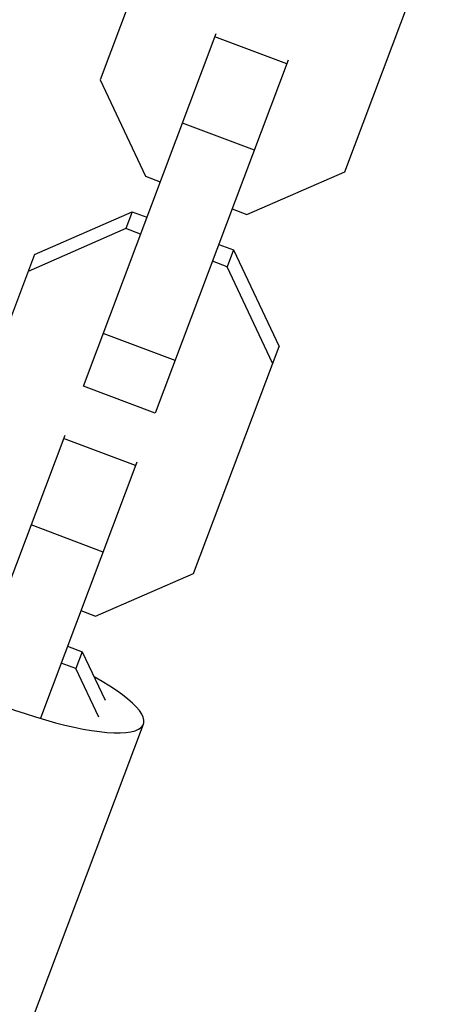
# Model space of a CAD drawing. Units: millimetres. Extents: x -11559 to 10367, y -7173 to 7456.
# Drawn here: x 7292 to 7335, y 2255 to 2358 of the extents above; entities that cross this region are included whole.
import ezdxf

# ---------------------------------------------------------------- set-up
doc = ezdxf.new("R2010")
doc.units = ezdxf.units.MM
doc.header["$LTSCALE"] = 20
doc.layers.add('2d', color=230, linetype='Continuous')

msp = doc.modelspace()

# ---------------------------------------------------------------- linework, layer by layer
at = {"layer": '2d'}
for p, q in [((7309.3, 2375.06), (7300.4, 2351.41)), ((7325.86, 2341.83), (7334.76, 2365.48)), ((7298.65, 2319.5), (7312.48, 2356.24)), ((7319.83, 2353.07), (7312.35, 2355.88)), ((7319.97, 2353.43), (7306.14, 2316.68)), ((7300.4, 2351.41), (7305.13, 2341.35)), ((7316.45, 2344.07), (7308.96, 2346.88)), ((7305.13, 2341.35), (7306.66, 2340.78)), ((7315.68, 2337.39), (7325.86, 2341.83)), ((7293.56, 2333.21), (7303.74, 2337.66)), ((7303.74, 2337.66), (7303.08, 2335.9)), ((7303.74, 2337.66), (7305.27, 2337.08)), ((7314.15, 2337.96), (7315.68, 2337.39)), ((7303.08, 2335.9), (7292.9, 2331.45)), ((7304.61, 2335.32), (7303.08, 2335.9)), ((7312.76, 2334.26), (7314.29, 2333.69)), ((7293.56, 2333.21), (7284.66, 2309.56)), ((7314.29, 2333.69), (7313.62, 2331.93)), ((7314.29, 2333.69), (7319.02, 2323.64)), ((7313.62, 2331.93), (7312.1, 2332.5)), ((7318.35, 2321.88), (7313.62, 2331.93)), ((7308.21, 2322.17), (7300.72, 2324.99)), ((7310.12, 2299.98), (7319.02, 2323.64)), ((7306.14, 2316.68), (7298.65, 2319.5)), ((7286.7, 2287.72), (7296.74, 2314.4)), ((7304.09, 2311.22), (7296.6, 2314.04)), ((7304.22, 2311.58), (7294.19, 2284.91)), ((7300.7, 2302.22), (7293.21, 2305.04)), ((7299.93, 2295.54), (7310.12, 2299.98)), ((7298.4, 2296.12), (7299.93, 2295.54)), ((7297.01, 2292.42), (7298.54, 2291.84)), ((7298.54, 2291.84), (7297.88, 2290.08)), ((7298.54, 2291.84), (7300.92, 2286.79)), ((7297.88, 2290.08), (7296.35, 2290.66)), ((7300.25, 2285.03), (7297.88, 2290.08)), ((7261.78, 2169.67), (7304.91, 2284.29))]:
    msp.add_line(p, q, dxfattribs=at)
msp.add_ellipse((7291.57, 2289.31), major_axis=(-13.34, 5.02), ratio=0.235103, start_param=-0.99989, end_param=4.141482, dxfattribs=at)

doc.saveas('drawing.dxf')
